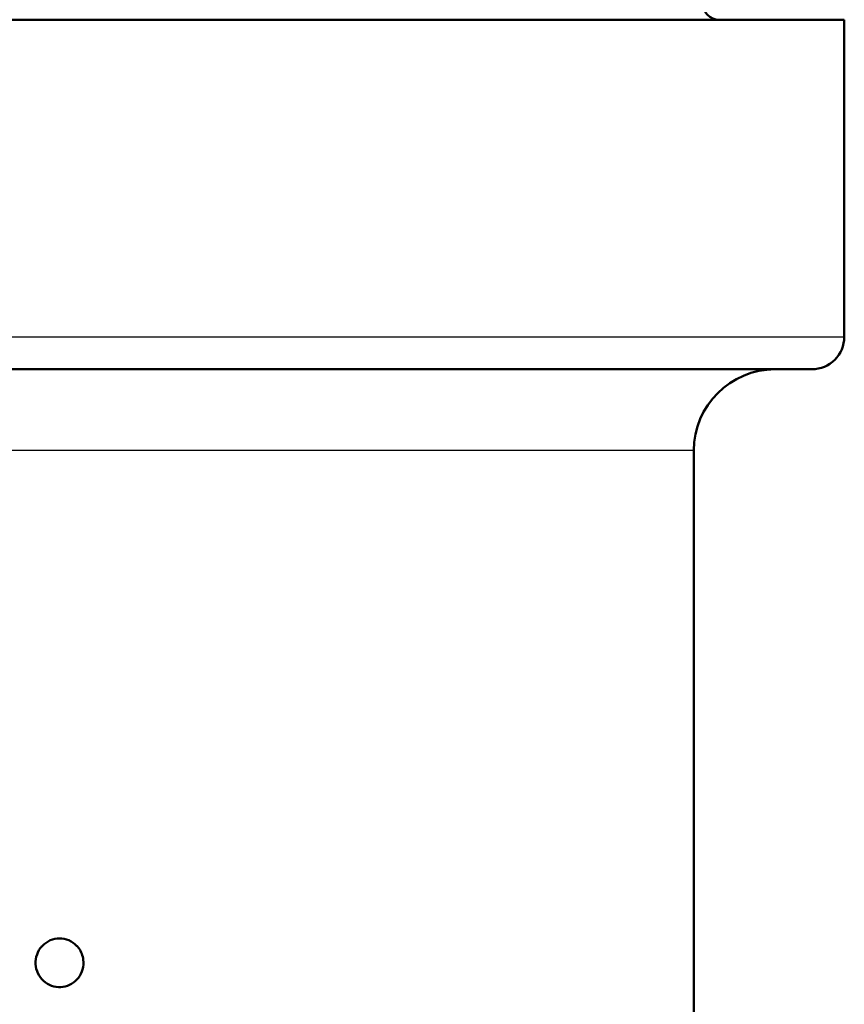
# Model space of a CAD drawing. Units: millimetres. Extents: x 0 to 594, y 0 to 841.
# Drawn here: x 295 to 346, y 139 to 199 of the extents above; entities that cross this region are included whole.
import ezdxf

# ---------------------------------------------------------------- set-up
doc = ezdxf.new("R2010")
doc.units = ezdxf.units.MM
doc.layers.add('Sichtbar (ISO)', color=7, linetype='Continuous', lineweight=50)
doc.layers.add('Sichtbar schmal (ISO)', color=8, linetype='Continuous', lineweight=25, true_color=0x808080)

msp = doc.modelspace()

# ---------------------------------------------------------------- linework, layer by layer
at = {"layer": 'Sichtbar (ISO)'}
for p, q in [((266.307, 199.479), (345.665, 199.479)), ((345.665, 199.479), (345.665, 179.979)), ((273.854, 177.979), (343.665, 177.979)), ((336.415, 172.979), (336.415, 137.686))]:
    msp.add_line(p, q, dxfattribs=at)
for centre, radius, start, end in [((337.965, 200.479), 1, 180, 270), ((343.665, 179.979), 2, 270, 0), ((341.415, 172.979), 5, 90, 180)]:
    msp.add_arc(centre, radius, start, end, dxfattribs=at)
msp.add_open_spline([(298.599, 142.371), (298.675, 142.267), (298.737, 142.153), (298.83, 141.913), (298.862, 141.788), (298.9, 141.464), (298.885, 141.265), (298.781, 140.886), (298.694, 140.71), (298.46, 140.405), (298.317, 140.278), (297.991, 140.086), (297.813, 140.022), (297.44, 139.967), (297.25, 139.976), (296.879, 140.069), (296.704, 140.152), (296.391, 140.384), (296.258, 140.532), (296.055, 140.871), (295.988, 141.06), (295.931, 141.453), (295.94, 141.653), (296.035, 142.034), (296.117, 142.213), (296.232, 142.371), (296.273, 142.428), (296.318, 142.481), (296.495, 142.665), (296.661, 142.783), (297.028, 142.94), (297.228, 142.979), (297.603, 142.979), (297.803, 142.94), (298.17, 142.783), (298.336, 142.665), (298.513, 142.481), (298.558, 142.428), (298.599, 142.371)], degree=3, knots=[-0.095544, -0.095544, -0.095544, -0.095544, -0.0583982, -0.0583982, -0.0213169, -0.0213169, 0.0358241, 0.0358241, 0.0919604, 0.0919604, 0.1468268, 0.1468268, 0.2010048, 0.2010048, 0.2555492, 0.2555492, 0.3112017, 0.3112017, 0.3679663, 0.3679663, 0.4253219, 0.4253219, 0.4825059, 0.4825059, 0.5387291, 0.5387291, 0.5387291, 0.5590723, 0.5590723, 0.6154522, 0.6154522, 0.6718321, 0.6718321, 0.728212, 0.728212, 0.7845919, 0.7845919, 0.8049351, 0.8049351, 0.8049351, 0.8049351], dxfattribs=at)
at = {"layer": 'Sichtbar schmal (ISO)'}
for p, q in [((279.081, 179.979), (345.665, 179.979)), ((336.415, 172.979), (279.963, 172.979))]:
    msp.add_line(p, q, dxfattribs=at)

doc.saveas('drawing.dxf')
